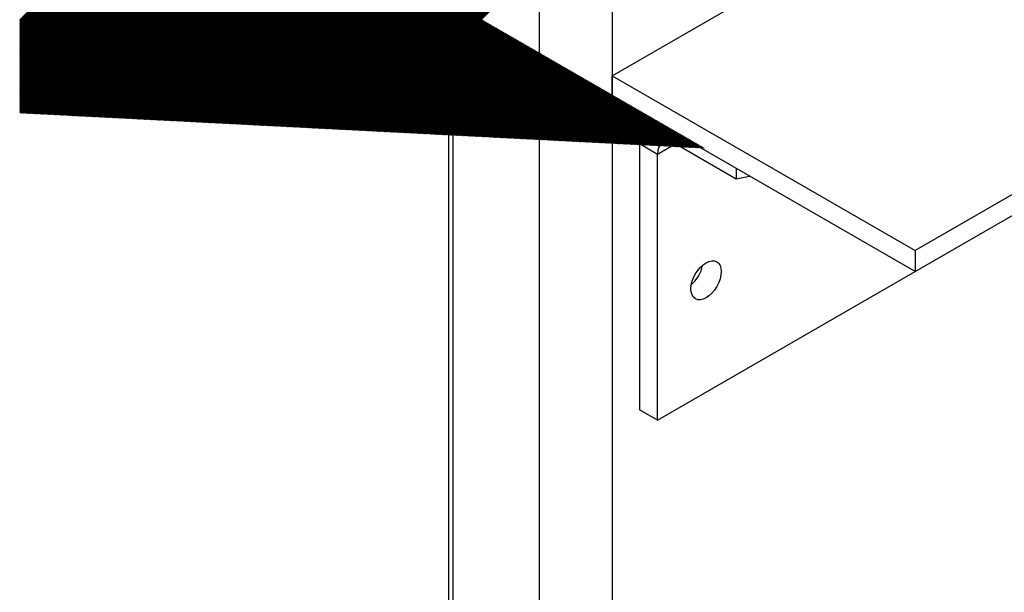
# Model space of a CAD drawing. Extents: x 5 to 3075, y 5 to 302.
# Drawn here: x 1397 to 1420, y 130 to 143 of the extents above; entities that cross this region are included whole.
import ezdxf

# ---------------------------------------------------------------- set-up
doc = ezdxf.new("R2010")
doc.units = 0
doc.header["$LTSCALE"] = 0.5
doc.header["$MEASUREMENT"] = 0
doc.layers.get('0').update_dxf_attribs({"linetype": 'CONTINUOUS'})
for name, color, linetype in [('AM_8', 1, 'CONTINUOUS'), ('VISIBLE EDGES(CIBES)', 7, 'CONTINUOUS'), ('VISIBLE TANGENT EDGES(CIBES)', 7, 'CONTINUOUS')]:
    doc.layers.add(name, color=color, linetype=linetype)

# ---------------------------------------------------------------- blocks, each defined once
blk = doc.blocks.new('B3_FORCE_DETAIL_A')
at = {"layer": 'AM_8', "color": 7, "linetype": 'Continuous'}
for p, q in [((51.61, 227.89), (159.13, 335.41)), ((50.82, 227.93), (157.16, 334.27)), ((50.9, 227.92), (157.36, 334.38)), ((50.98, 227.92), (157.55, 334.5)), ((51.06, 227.92), (157.75, 334.61)), ((51.14, 227.91), (157.95, 334.72)), ((51.22, 227.91), (158.15, 334.84)), ((51.3, 227.9), (158.34, 334.95)), ((51.37, 227.9), (158.54, 335.07)), ((51.45, 227.89), (158.74, 335.18)), ((51.53, 227.89), (158.94, 335.29)), ((50.03, 227.97), (155.19, 333.13)), ((50.11, 227.96), (155.38, 333.24)), ((50.18, 227.96), (155.58, 333.36)), ((50.26, 227.96), (155.78, 333.47)), ((50.34, 227.95), (155.98, 333.58)), ((50.42, 227.95), (156.17, 333.7)), ((50.5, 227.94), (156.37, 333.81)), ((50.58, 227.94), (156.57, 333.93)), ((50.66, 227.94), (156.76, 334.04)), ((50.74, 227.93), (156.96, 334.15)), ((49.23, 228.01), (153.21, 331.99)), ((49.31, 228.01), (153.41, 332.1)), ((49.39, 228), (153.61, 332.22)), ((49.47, 228), (153.8, 332.33)), ((49.55, 227.99), (154, 332.44)), ((49.63, 227.99), (154.2, 332.56)), ((49.71, 227.98), (154.4, 332.67)), ((49.79, 227.98), (154.59, 332.79)), ((49.87, 227.98), (154.79, 332.9)), ((49.95, 227.97), (154.99, 333.01)), ((48.44, 228.05), (151.24, 330.85)), ((48.52, 228.05), (151.43, 330.96)), ((48.6, 228.04), (151.63, 331.08)), ((48.68, 228.04), (151.83, 331.19)), ((48.76, 228.03), (152.03, 331.3)), ((48.84, 228.03), (152.22, 331.42)), ((48.91, 228.03), (152.42, 331.53)), ((48.99, 228.02), (152.62, 331.65)), ((49.07, 228.02), (152.82, 331.76)), ((49.15, 228.01), (153.01, 331.87)), ((47.65, 228.09), (149.26, 329.71)), ((47.72, 228.09), (149.46, 329.82)), ((47.8, 228.08), (149.66, 329.94)), ((47.88, 228.08), (149.86, 330.05)), ((47.96, 228.07), (150.05, 330.16)), ((48.04, 228.07), (150.25, 330.28)), ((48.12, 228.07), (150.45, 330.39)), ((48.2, 228.06), (150.64, 330.51)), ((48.28, 228.06), (150.84, 330.62)), ((48.36, 228.05), (151.04, 330.73)), ((46.85, 228.13), (147.29, 328.57)), ((46.93, 228.13), (147.49, 328.68)), ((47.01, 228.12), (147.68, 328.8)), ((47.09, 228.12), (147.88, 328.91)), ((47.17, 228.12), (148.08, 329.03)), ((47.25, 228.11), (148.28, 329.14)), ((47.33, 228.11), (148.47, 329.25)), ((47.41, 228.1), (148.67, 329.37)), ((47.49, 228.1), (148.87, 329.48)), ((47.57, 228.09), (149.07, 329.59)), ((46.06, 228.17), (145.31, 327.43)), ((46.14, 228.17), (145.51, 327.54)), ((46.22, 228.16), (145.71, 327.66)), ((46.3, 228.16), (145.91, 327.77)), ((46.38, 228.16), (146.1, 327.89)), ((46.45, 228.15), (146.3, 328)), ((46.53, 228.15), (146.5, 328.11)), ((46.61, 228.14), (146.7, 328.23)), ((46.69, 228.14), (146.89, 328.34)), ((46.77, 228.14), (147.09, 328.46)), ((45.26, 228.21), (143.34, 326.29)), ((45.34, 228.21), (143.54, 326.4)), ((45.42, 228.21), (143.74, 326.52)), ((45.5, 228.2), (143.93, 326.63)), ((45.58, 228.2), (144.13, 326.75)), ((45.66, 228.19), (144.33, 326.86)), ((45.74, 228.19), (144.53, 326.97)), ((45.82, 228.18), (144.72, 327.09)), ((45.9, 228.18), (144.92, 327.2)), ((45.98, 228.18), (145.12, 327.32)), ((44.47, 228.25), (141.37, 325.15)), ((44.55, 228.25), (141.56, 325.26)), ((44.63, 228.25), (141.76, 325.38)), ((44.71, 228.24), (141.96, 325.49)), ((44.79, 228.24), (142.16, 325.61)), ((44.87, 228.23), (142.35, 325.72)), ((44.95, 228.23), (142.55, 325.83)), ((45.03, 228.23), (142.75, 325.95)), ((45.11, 228.22), (142.95, 326.06)), ((45.18, 228.22), (143.14, 326.18)), ((43.68, 228.3), (139.39, 324.01)), ((43.76, 228.29), (139.59, 324.12)), ((43.84, 228.29), (139.79, 324.24)), ((43.92, 228.28), (139.98, 324.35)), ((43.99, 228.28), (140.18, 324.47)), ((44.07, 228.27), (140.38, 324.58)), ((44.15, 228.27), (140.58, 324.69)), ((44.23, 228.27), (140.77, 324.81)), ((44.31, 228.26), (140.97, 324.92)), ((44.39, 228.26), (141.17, 325.04)), ((42.88, 228.34), (137.42, 322.87)), ((42.96, 228.33), (137.62, 322.98)), ((43.04, 228.33), (137.81, 323.1)), ((43.12, 228.32), (138.01, 323.21)), ((43.2, 228.32), (138.21, 323.33)), ((43.28, 228.32), (138.41, 323.44)), ((43.36, 228.31), (138.6, 323.55)), ((43.44, 228.31), (138.8, 323.67)), ((43.52, 228.3), (139, 323.78)), ((43.6, 228.3), (139.19, 323.9)), ((42.01, 228.38), (135.25, 321.62)), ((42.09, 228.38), (135.44, 321.73)), ((42.17, 228.37), (135.64, 321.84)), ((42.25, 228.37), (135.84, 321.96)), ((42.33, 228.36), (136.04, 322.07)), ((42.41, 228.36), (136.23, 322.19)), ((42.49, 228.36), (136.43, 322.3)), ((42.57, 228.35), (136.63, 322.41)), ((42.65, 228.35), (136.83, 322.53)), ((42.72, 228.34), (137.02, 322.64)), ((42.8, 228.34), (137.22, 322.76)), ((41.22, 228.42), (133.27, 320.48)), ((41.3, 228.42), (133.47, 320.59)), ((41.38, 228.41), (133.67, 320.7)), ((41.46, 228.41), (133.86, 320.82)), ((41.53, 228.41), (134.06, 320.93)), ((41.61, 228.4), (134.26, 321.05)), ((41.69, 228.4), (134.46, 321.16)), ((41.77, 228.39), (134.65, 321.27)), ((41.85, 228.39), (134.85, 321.39)), ((41.93, 228.38), (135.05, 321.5)), ((40.42, 228.46), (131.3, 319.34)), ((40.5, 228.46), (131.5, 319.45)), ((40.58, 228.45), (131.69, 319.56)), ((40.66, 228.45), (131.89, 319.68)), ((40.74, 228.45), (132.09, 319.79)), ((40.82, 228.44), (132.29, 319.91)), ((40.9, 228.44), (132.48, 320.02)), ((40.98, 228.43), (132.68, 320.13)), ((41.06, 228.43), (132.88, 320.25)), ((41.14, 228.43), (133.07, 320.36)), ((39.63, 228.5), (129.32, 318.2)), ((39.71, 228.5), (129.52, 318.31)), ((39.79, 228.5), (129.72, 318.43)), ((39.87, 228.49), (129.92, 318.54)), ((39.95, 228.49), (130.11, 318.65)), ((40.03, 228.48), (130.31, 318.77)), ((40.11, 228.48), (130.51, 318.88)), ((40.19, 228.47), (130.71, 318.99)), ((40.26, 228.47), (130.9, 319.11)), ((40.34, 228.47), (131.1, 319.22)), ((38.84, 228.54), (127.35, 317.06)), ((38.92, 228.54), (127.55, 317.17)), ((39, 228.54), (127.74, 317.29)), ((39.07, 228.53), (127.94, 317.4)), ((39.15, 228.53), (128.14, 317.51)), ((39.23, 228.52), (128.34, 317.63)), ((39.31, 228.52), (128.53, 317.74)), ((39.39, 228.52), (128.73, 317.86)), ((39.47, 228.51), (128.93, 317.97)), ((39.55, 228.51), (129.13, 318.08)), ((38.04, 228.58), (125.38, 315.92)), ((38.12, 228.58), (125.57, 316.03)), ((38.2, 228.58), (125.77, 316.15)), ((38.28, 228.57), (125.97, 316.26)), ((38.36, 228.57), (126.17, 316.37)), ((38.44, 228.56), (126.36, 316.49)), ((38.52, 228.56), (126.56, 316.6)), ((38.6, 228.56), (126.76, 316.72)), ((38.68, 228.55), (126.95, 316.83)), ((38.76, 228.55), (127.15, 316.94)), ((37.25, 228.63), (123.4, 314.78)), ((37.33, 228.62), (123.6, 314.89)), ((37.41, 228.62), (123.8, 315.01)), ((37.49, 228.61), (123.99, 315.12)), ((37.57, 228.61), (124.19, 315.23)), ((37.65, 228.61), (124.39, 315.35)), ((37.73, 228.6), (124.59, 315.46)), ((37.8, 228.6), (124.78, 315.58)), ((37.88, 228.59), (124.98, 315.69)), ((37.96, 228.59), (125.18, 315.8)), ((36.46, 228.67), (121.43, 313.64)), ((36.54, 228.66), (121.62, 313.75)), ((36.61, 228.66), (121.82, 313.87)), ((36.69, 228.65), (122.02, 313.98)), ((36.77, 228.65), (122.22, 314.09)), ((36.85, 228.65), (122.41, 314.21)), ((36.93, 228.64), (122.61, 314.32)), ((37.01, 228.64), (122.81, 314.44)), ((37.09, 228.63), (123.01, 314.55)), ((37.17, 228.63), (123.2, 314.66)), ((35.66, 228.71), (119.45, 312.5)), ((35.74, 228.7), (119.65, 312.61)), ((35.82, 228.7), (119.85, 312.73)), ((35.9, 228.7), (120.05, 312.84)), ((35.98, 228.69), (120.24, 312.95)), ((36.06, 228.69), (120.44, 313.07)), ((36.14, 228.68), (120.64, 313.18)), ((36.22, 228.68), (120.83, 313.3)), ((36.3, 228.67), (121.03, 313.41)), ((36.38, 228.67), (121.23, 313.52)), ((34.87, 228.75), (117.48, 311.36)), ((34.95, 228.74), (117.68, 311.47)), ((35.03, 228.74), (117.87, 311.59)), ((35.11, 228.74), (118.07, 311.7)), ((35.19, 228.73), (118.27, 311.81)), ((35.27, 228.73), (118.47, 311.93)), ((35.34, 228.72), (118.66, 312.04)), ((35.42, 228.72), (118.86, 312.16)), ((35.5, 228.72), (119.06, 312.27)), ((35.58, 228.71), (119.26, 312.38)), ((34.08, 228.79), (115.5, 310.22)), ((34.15, 228.78), (115.7, 310.33)), ((34.23, 228.78), (115.9, 310.45)), ((34.31, 228.78), (116.1, 310.56)), ((34.39, 228.77), (116.29, 310.67)), ((34.47, 228.77), (116.49, 310.79)), ((34.55, 228.76), (116.69, 310.9)), ((34.63, 228.76), (116.89, 311.02)), ((34.71, 228.76), (117.08, 311.13)), ((34.79, 228.75), (117.28, 311.24)), ((33.28, 228.83), (113.53, 309.08)), ((33.36, 228.83), (113.73, 309.19)), ((33.44, 228.82), (113.93, 309.31)), ((33.52, 228.82), (114.12, 309.42)), ((33.6, 228.81), (114.32, 309.53)), ((33.68, 228.81), (114.52, 309.65)), ((33.76, 228.81), (114.71, 309.76)), ((33.84, 228.8), (114.91, 309.88)), ((33.92, 228.8), (115.11, 309.99)), ((34, 228.79), (115.31, 310.1)), ((32.49, 228.87), (111.56, 307.94)), ((32.57, 228.87), (111.75, 308.05)), ((32.65, 228.86), (111.95, 308.17)), ((32.73, 228.86), (112.15, 308.28)), ((32.81, 228.85), (112.35, 308.39)), ((32.88, 228.85), (112.54, 308.51)), ((32.96, 228.85), (112.74, 308.62)), ((33.04, 228.84), (112.94, 308.74)), ((33.12, 228.84), (113.14, 308.85)), ((33.2, 228.83), (113.33, 308.96)), ((31.62, 228.92), (109.38, 306.69)), ((31.69, 228.91), (109.58, 306.8)), ((31.77, 228.91), (109.78, 306.91)), ((31.85, 228.9), (109.98, 307.03)), ((31.93, 228.9), (110.17, 307.14)), ((32.01, 228.9), (110.37, 307.26)), ((32.09, 228.89), (110.57, 307.37)), ((32.17, 228.89), (110.77, 307.48)), ((32.25, 228.88), (110.96, 307.6)), ((32.33, 228.88), (111.16, 307.71)), ((32.41, 228.87), (111.36, 307.82)), ((30.82, 228.96), (107.41, 305.55)), ((30.9, 228.95), (107.61, 305.66)), ((30.98, 228.95), (107.81, 305.77)), ((31.06, 228.94), (108, 305.89)), ((31.14, 228.94), (108.2, 306)), ((31.22, 228.94), (108.4, 306.12)), ((31.3, 228.93), (108.59, 306.23)), ((31.38, 228.93), (108.79, 306.34)), ((31.46, 228.92), (108.99, 306.46)), ((31.54, 228.92), (109.19, 306.57)), ((30.03, 229), (105.44, 304.41)), ((30.11, 228.99), (105.63, 304.52)), ((30.19, 228.99), (105.83, 304.63)), ((30.27, 228.99), (106.03, 304.75)), ((30.35, 228.98), (106.23, 304.86)), ((30.42, 228.98), (106.42, 304.98)), ((30.5, 228.97), (106.62, 305.09)), ((30.58, 228.97), (106.82, 305.2)), ((30.66, 228.96), (107.02, 305.32)), ((30.74, 228.96), (107.21, 305.43)), ((29.23, 229.04), (103.46, 303.27)), ((29.31, 229.03), (103.66, 303.38)), ((29.39, 229.03), (103.86, 303.49)), ((29.47, 229.03), (104.05, 303.61)), ((29.55, 229.02), (104.25, 303.72)), ((29.63, 229.02), (104.45, 303.84)), ((29.71, 229.01), (104.65, 303.95)), ((29.79, 229.01), (104.84, 304.06)), ((29.87, 229.01), (105.04, 304.18)), ((29.95, 229), (105.24, 304.29)), ((28.44, 229.08), (101.49, 302.13)), ((28.52, 229.07), (101.69, 302.24)), ((28.6, 229.07), (101.88, 302.35)), ((28.68, 229.07), (102.08, 302.47)), ((28.76, 229.06), (102.28, 302.58)), ((28.84, 229.06), (102.48, 302.7)), ((28.92, 229.05), (102.67, 302.81)), ((29, 229.05), (102.87, 302.92)), ((29.08, 229.05), (103.07, 303.04)), ((29.16, 229.04), (103.26, 303.15)), ((27.65, 229.12), (99.51, 300.99)), ((27.73, 229.12), (99.71, 301.1)), ((27.81, 229.11), (99.91, 301.21)), ((27.89, 229.11), (100.11, 301.33)), ((27.96, 229.1), (100.3, 301.44)), ((28.04, 229.1), (100.5, 301.56)), ((28.12, 229.1), (100.7, 301.67)), ((28.2, 229.09), (100.9, 301.78)), ((28.28, 229.09), (101.09, 301.9)), ((28.36, 229.08), (101.29, 302.01)), ((26.85, 229.16), (97.54, 299.85)), ((26.93, 229.16), (97.74, 299.96)), ((27.01, 229.15), (97.93, 300.07)), ((27.09, 229.15), (98.13, 300.19)), ((27.17, 229.14), (98.33, 300.3)), ((27.25, 229.14), (98.53, 300.42)), ((27.33, 229.14), (98.72, 300.53)), ((27.41, 229.13), (98.92, 300.64)), ((27.49, 229.13), (99.12, 300.76)), ((27.57, 229.12), (99.32, 300.87)), ((26.06, 229.2), (95.57, 298.71)), ((26.14, 229.2), (95.76, 298.82)), ((26.22, 229.19), (95.96, 298.93)), ((26.3, 229.19), (96.16, 299.05)), ((26.38, 229.19), (96.36, 299.16)), ((26.46, 229.18), (96.55, 299.28)), ((26.54, 229.18), (96.75, 299.39)), ((26.62, 229.17), (96.95, 299.5)), ((26.7, 229.17), (97.14, 299.62)), ((26.77, 229.16), (97.34, 299.73)), ((25.27, 229.24), (93.59, 297.57)), ((25.35, 229.24), (93.79, 297.68)), ((25.43, 229.23), (93.99, 297.79)), ((25.5, 229.23), (94.18, 297.91)), ((25.58, 229.23), (94.38, 298.02)), ((25.66, 229.22), (94.58, 298.14)), ((25.74, 229.22), (94.78, 298.25)), ((25.82, 229.21), (94.97, 298.36)), ((25.9, 229.21), (95.17, 298.48)), ((25.98, 229.21), (95.37, 298.59)), ((24.47, 229.28), (91.62, 296.43)), ((24.55, 229.28), (91.81, 296.54)), ((24.63, 229.27), (92.01, 296.65)), ((24.71, 229.27), (92.21, 296.77)), ((24.79, 229.27), (92.41, 296.88)), ((24.87, 229.26), (92.6, 297)), ((24.95, 229.26), (92.8, 297.11)), ((25.03, 229.25), (93, 297.22)), ((25.11, 229.25), (93.2, 297.34)), ((25.19, 229.25), (93.39, 297.45)), ((23.68, 229.32), (89.64, 295.29)), ((23.76, 229.32), (89.84, 295.4)), ((23.84, 229.32), (90.04, 295.52)), ((23.92, 229.31), (90.24, 295.63)), ((24, 229.31), (90.43, 295.74)), ((24.08, 229.3), (90.63, 295.86)), ((24.16, 229.3), (90.83, 295.97)), ((24.24, 229.3), (91.02, 296.09)), ((24.31, 229.29), (91.22, 296.2)), ((24.39, 229.29), (91.42, 296.31)), ((22.89, 229.36), (87.67, 294.15)), ((22.97, 229.36), (87.87, 294.26)), ((23.04, 229.36), (88.06, 294.38)), ((23.12, 229.35), (88.26, 294.49)), ((23.2, 229.35), (88.46, 294.6)), ((23.28, 229.34), (88.66, 294.72)), ((23.36, 229.34), (88.85, 294.83)), ((23.44, 229.34), (89.05, 294.95)), ((23.52, 229.33), (89.25, 295.06)), ((23.6, 229.33), (89.45, 295.17)), ((22.09, 229.41), (85.69, 293.01)), ((22.17, 229.4), (85.89, 293.12)), ((22.25, 229.4), (86.09, 293.24)), ((22.33, 229.39), (86.29, 293.35)), ((22.41, 229.39), (86.48, 293.46)), ((22.49, 229.39), (86.68, 293.58)), ((22.57, 229.38), (86.88, 293.69)), ((22.65, 229.38), (87.08, 293.81)), ((22.73, 229.37), (87.27, 293.92)), ((22.81, 229.37), (87.47, 294.03)), ((21.22, 229.45), (83.52, 291.75)), ((21.3, 229.45), (83.72, 291.87)), ((21.38, 229.44), (83.92, 291.98)), ((21.46, 229.44), (84.12, 292.1)), ((21.54, 229.43), (84.31, 292.21)), ((21.62, 229.43), (84.51, 292.32)), ((21.7, 229.43), (84.71, 292.44)), ((21.77, 229.42), (84.9, 292.55)), ((21.85, 229.42), (85.1, 292.67)), ((21.93, 229.41), (85.3, 292.78)), ((22.01, 229.41), (85.5, 292.89)), ((20.43, 229.49), (81.55, 290.61)), ((20.51, 229.49), (81.75, 290.73)), ((20.58, 229.48), (81.94, 290.84)), ((20.66, 229.48), (82.14, 290.96)), ((20.74, 229.47), (82.34, 291.07)), ((20.82, 229.47), (82.54, 291.18)), ((20.9, 229.47), (82.73, 291.3)), ((20.98, 229.46), (82.93, 291.41)), ((21.06, 229.46), (83.13, 291.53)), ((21.14, 229.45), (83.33, 291.64)), ((19.63, 229.53), (79.57, 289.47)), ((19.71, 229.53), (79.77, 289.59)), ((19.79, 229.52), (79.97, 289.7)), ((19.87, 229.52), (80.17, 289.82)), ((19.95, 229.52), (80.36, 289.93)), ((20.03, 229.51), (80.56, 290.04)), ((20.11, 229.51), (80.76, 290.16)), ((20.19, 229.5), (80.96, 290.27)), ((20.27, 229.5), (81.15, 290.39)), ((20.35, 229.5), (81.35, 290.5)), ((18.84, 229.57), (77.6, 288.33)), ((18.92, 229.57), (77.8, 288.45)), ((19, 229.56), (78, 288.56)), ((19.08, 229.56), (78.19, 288.68)), ((19.16, 229.56), (78.39, 288.79)), ((19.24, 229.55), (78.59, 288.9)), ((19.31, 229.55), (78.78, 289.02)), ((19.39, 229.54), (78.98, 289.13)), ((19.47, 229.54), (79.18, 289.25)), ((19.55, 229.54), (79.38, 289.36)), ((18.05, 229.61), (75.63, 287.19)), ((18.12, 229.61), (75.82, 287.31)), ((18.2, 229.61), (76.02, 287.42)), ((18.28, 229.6), (76.22, 287.54)), ((18.36, 229.6), (76.42, 287.65)), ((18.44, 229.59), (76.61, 287.76)), ((18.52, 229.59), (76.81, 287.88)), ((18.6, 229.59), (77.01, 287.99)), ((18.68, 229.58), (77.21, 288.11)), ((18.76, 229.58), (77.4, 288.22)), ((17.25, 229.65), (73.65, 286.05)), ((17.33, 229.65), (73.85, 286.17)), ((17.41, 229.65), (74.05, 286.28)), ((17.49, 229.64), (74.24, 286.4)), ((17.57, 229.64), (74.44, 286.51)), ((17.65, 229.63), (74.64, 286.62)), ((17.73, 229.63), (74.84, 286.74)), ((17.81, 229.63), (75.03, 286.85)), ((17.89, 229.62), (75.23, 286.97)), ((17.97, 229.62), (75.43, 287.08)), ((16.46, 229.7), (71.68, 284.92)), ((16.54, 229.69), (71.88, 285.03)), ((16.62, 229.69), (72.07, 285.14)), ((16.7, 229.68), (72.27, 285.26)), ((16.78, 229.68), (72.47, 285.37)), ((16.85, 229.67), (72.66, 285.48)), ((16.93, 229.67), (72.86, 285.6)), ((17.01, 229.67), (73.06, 285.71)), ((17.09, 229.66), (73.26, 285.83)), ((17.17, 229.66), (73.45, 285.94)), ((15.66, 229.74), (69.7, 283.78)), ((15.74, 229.73), (69.9, 283.89)), ((15.82, 229.73), (70.1, 284)), ((15.9, 229.72), (70.3, 284.12)), ((15.98, 229.72), (70.49, 284.23)), ((16.06, 229.72), (70.69, 284.35)), ((16.14, 229.71), (70.89, 284.46)), ((16.22, 229.71), (71.09, 284.57)), ((16.3, 229.7), (71.28, 284.69)), ((16.38, 229.7), (71.48, 284.8)), ((14.87, 229.78), (67.73, 282.64)), ((14.95, 229.77), (67.93, 282.75)), ((15.03, 229.77), (68.12, 282.86)), ((15.11, 229.76), (68.32, 282.98)), ((15.19, 229.76), (68.52, 283.09)), ((15.27, 229.76), (68.72, 283.21)), ((15.35, 229.75), (68.91, 283.32)), ((15.43, 229.75), (69.11, 283.43)), ((15.51, 229.74), (69.31, 283.55)), ((15.59, 229.74), (69.51, 283.66)), ((14.08, 229.82), (65.76, 281.5)), ((14.16, 229.81), (65.95, 281.61)), ((14.24, 229.81), (66.15, 281.72)), ((14.32, 229.81), (66.35, 281.84)), ((14.39, 229.8), (66.54, 281.95)), ((14.47, 229.8), (66.74, 282.07)), ((14.55, 229.79), (66.94, 282.18)), ((14.63, 229.79), (67.14, 282.29)), ((14.71, 229.79), (67.33, 282.41)), ((14.79, 229.78), (67.53, 282.52)), ((13.28, 229.86), (63.78, 280.36)), ((13.36, 229.85), (63.98, 280.47)), ((13.44, 229.85), (64.18, 280.58)), ((13.52, 229.85), (64.37, 280.7)), ((13.6, 229.84), (64.57, 280.81)), ((13.68, 229.84), (64.77, 280.93)), ((13.76, 229.83), (64.97, 281.04)), ((13.84, 229.83), (65.16, 281.15)), ((13.92, 229.83), (65.36, 281.27)), ((14, 229.82), (65.56, 281.38)), ((12.49, 229.9), (61.81, 279.22)), ((12.57, 229.9), (62, 279.33)), ((12.65, 229.89), (62.2, 279.44)), ((12.73, 229.89), (62.4, 279.56)), ((12.81, 229.88), (62.6, 279.67)), ((12.89, 229.88), (62.79, 279.79)), ((12.97, 229.88), (62.99, 279.9)), ((13.05, 229.87), (63.19, 280.01)), ((13.13, 229.87), (63.39, 280.13)), ((13.2, 229.86), (63.58, 280.24)), ((11.7, 229.94), (59.83, 278.08)), ((11.78, 229.94), (60.03, 278.19)), ((11.86, 229.93), (60.23, 278.3)), ((11.93, 229.93), (60.43, 278.42)), ((12.01, 229.92), (60.62, 278.53)), ((12.09, 229.92), (60.82, 278.65)), ((12.17, 229.92), (61.02, 278.76)), ((12.25, 229.91), (61.21, 278.87)), ((12.33, 229.91), (61.41, 278.99)), ((12.41, 229.9), (61.61, 279.1)), ((10.82, 229.99), (57.66, 276.82)), ((10.9, 229.98), (57.86, 276.94)), ((10.98, 229.98), (58.06, 277.05)), ((11.06, 229.97), (58.25, 277.16)), ((11.14, 229.97), (58.45, 277.28)), ((11.22, 229.96), (58.65, 277.39)), ((11.3, 229.96), (58.85, 277.51)), ((11.38, 229.96), (59.04, 277.62)), ((11.46, 229.95), (59.24, 277.73)), ((11.54, 229.95), (59.44, 277.85)), ((11.62, 229.94), (59.64, 277.96)), ((10.77, 230.02), (57.46, 276.71)), ((10.77, 230.1), (57.27, 276.59)), ((10.77, 230.18), (57.07, 276.48)), ((10.77, 230.27), (56.87, 276.37)), ((10.77, 230.35), (56.67, 276.25)), ((10.77, 230.43), (56.48, 276.14)), ((10.77, 230.52), (56.28, 276.02)), ((10.77, 230.6), (56.08, 275.91)), ((10.77, 230.68), (55.88, 275.8)), ((10.77, 230.77), (55.69, 275.68)), ((10.77, 230.85), (55.49, 275.57)), ((10.77, 230.93), (55.29, 275.45)), ((10.77, 231.02), (55.09, 275.34)), ((10.77, 231.1), (54.9, 275.23)), ((10.77, 231.18), (54.7, 275.11)), ((10.77, 231.27), (54.5, 275)), ((10.77, 231.35), (54.31, 274.88)), ((10.77, 231.43), (54.11, 274.77)), ((10.77, 231.52), (53.91, 274.66)), ((10.77, 231.6), (53.71, 274.54)), ((10.77, 231.68), (53.52, 274.43)), ((10.77, 231.77), (53.32, 274.32)), ((10.77, 231.85), (53.12, 274.2)), ((10.77, 231.94), (52.92, 274.09)), ((10.77, 232.02), (52.73, 273.97)), ((10.77, 232.1), (52.53, 273.86)), ((10.77, 232.19), (52.33, 273.75)), ((10.77, 232.27), (52.13, 273.63)), ((10.77, 232.35), (51.94, 273.52)), ((10.77, 232.44), (51.74, 273.4)), ((10.77, 232.52), (51.54, 273.29)), ((10.77, 232.6), (51.34, 273.18)), ((10.77, 232.69), (51.15, 273.06)), ((10.77, 232.77), (50.95, 272.95)), ((10.77, 232.85), (50.75, 272.83)), ((10.77, 232.94), (50.55, 272.72)), ((10.77, 233.02), (50.36, 272.61)), ((10.77, 233.1), (50.16, 272.49)), ((10.77, 233.19), (49.96, 272.38)), ((10.77, 233.27), (49.76, 272.26)), ((10.77, 233.35), (49.57, 272.15)), ((10.77, 233.44), (49.37, 272.04)), ((10.77, 233.52), (49.17, 271.92)), ((10.77, 233.6), (48.97, 271.81)), ((10.77, 233.69), (48.78, 271.69)), ((10.77, 233.77), (48.58, 271.58)), ((10.77, 233.85), (48.38, 271.47)), ((10.77, 233.94), (48.19, 271.35)), ((10.77, 234.02), (47.99, 271.24)), ((10.77, 234.1), (47.79, 271.12)), ((10.77, 234.19), (47.59, 271.01)), ((10.77, 234.27), (47.4, 270.9)), ((10.77, 234.35), (47.2, 270.78)), ((10.77, 234.44), (47, 270.67)), ((10.77, 234.52), (46.8, 270.55)), ((10.77, 234.61), (46.61, 270.44)), ((10.77, 234.69), (46.41, 270.33)), ((10.77, 234.77), (46.21, 270.21)), ((10.77, 234.86), (46.01, 270.1)), ((10.77, 234.94), (45.82, 269.98)), ((10.77, 235.02), (45.62, 269.87)), ((10.77, 235.11), (45.42, 269.76)), ((10.77, 235.19), (45.22, 269.64)), ((10.77, 235.27), (45.03, 269.53)), ((10.77, 235.36), (44.83, 269.41)), ((10.77, 235.44), (44.63, 269.3)), ((10.77, 235.52), (44.43, 269.19)), ((10.77, 235.61), (44.24, 269.07)), ((10.77, 235.69), (44.04, 268.96)), ((10.77, 235.77), (43.84, 268.84)), ((10.77, 235.86), (43.64, 268.73)), ((10.77, 235.94), (43.45, 268.62)), ((10.77, 236.02), (43.25, 268.5)), ((10.77, 236.11), (43.05, 268.39)), ((10.77, 236.19), (42.85, 268.27)), ((10.77, 236.27), (42.66, 268.16)), ((10.77, 236.36), (42.46, 268.05)), ((10.77, 236.44), (42.26, 267.93)), ((10.77, 236.52), (42.07, 267.82)), ((10.77, 236.61), (41.87, 267.7)), ((10.77, 236.69), (41.67, 267.59)), ((10.77, 236.77), (41.47, 267.48)), ((10.77, 236.86), (41.28, 267.36)), ((10.77, 236.94), (41.08, 267.25)), ((10.77, 237.02), (40.88, 267.13)), ((10.77, 237.11), (40.68, 267.02)), ((10.77, 237.19), (40.49, 266.91)), ((10.77, 237.28), (40.29, 266.79)), ((10.77, 237.36), (40.09, 266.68)), ((10.77, 237.44), (39.89, 266.56)), ((10.77, 237.53), (39.7, 266.45)), ((10.77, 237.61), (39.5, 266.34)), ((10.77, 237.69), (39.3, 266.22)), ((10.77, 237.78), (39.1, 266.11)), ((10.77, 237.86), (38.91, 265.99)), ((10.77, 237.94), (38.71, 265.88)), ((10.77, 238.03), (38.51, 265.77)), ((10.77, 238.11), (38.31, 265.65)), ((10.77, 238.19), (38.12, 265.54)), ((10.77, 238.28), (37.92, 265.42)), ((10.77, 238.36), (37.72, 265.31)), ((10.77, 238.44), (37.52, 265.2)), ((10.77, 238.53), (37.33, 265.08)), ((10.77, 238.61), (37.13, 264.97)), ((10.77, 238.69), (36.93, 264.85)), ((10.77, 238.78), (36.73, 264.74)), ((10.77, 238.86), (36.54, 264.63)), ((10.77, 238.94), (36.34, 264.51)), ((10.77, 239.03), (36.14, 264.4)), ((10.77, 239.11), (35.95, 264.28)), ((10.77, 239.19), (35.75, 264.17)), ((10.77, 239.28), (35.55, 264.06)), ((10.77, 239.36), (35.35, 263.94)), ((10.77, 239.44), (35.16, 263.83)), ((10.77, 239.53), (34.96, 263.71)), ((10.77, 239.61), (34.76, 263.6)), ((10.77, 239.69), (34.56, 263.49)), ((10.77, 239.78), (34.37, 263.37)), ((10.77, 239.86), (34.17, 263.26)), ((10.77, 239.95), (33.97, 263.15)), ((10.77, 240.03), (33.77, 263.03)), ((10.77, 240.11), (33.58, 262.92)), ((10.77, 240.2), (33.38, 262.8)), ((10.77, 240.28), (33.18, 262.69)), ((10.77, 240.36), (32.98, 262.58)), ((10.77, 240.45), (32.79, 262.46)), ((10.77, 240.53), (32.59, 262.35)), ((10.77, 240.61), (32.39, 262.23)), ((10.77, 240.7), (32.19, 262.12)), ((10.77, 240.78), (32, 262.01)), ((10.77, 240.86), (31.8, 261.89)), ((51.69, 227.88), (64.69, 240.88)), ((51.77, 227.88), (64.74, 240.85)), ((51.85, 227.87), (64.79, 240.82)), ((51.93, 227.87), (64.84, 240.79)), ((52.01, 227.87), (64.9, 240.75)), ((52.09, 227.86), (64.95, 240.72)), ((52.17, 227.86), (65, 240.69)), ((52.25, 227.85), (65.06, 240.66)), ((52.33, 227.85), (65.11, 240.63)), ((52.41, 227.85), (65.16, 240.6)), ((52.49, 227.84), (65.22, 240.57)), ((52.57, 227.84), (65.27, 240.54)), ((52.64, 227.83), (65.32, 240.51)), ((52.72, 227.83), (65.37, 240.48)), ((52.8, 227.83), (65.43, 240.45)), ((52.88, 227.82), (65.48, 240.42)), ((52.96, 227.82), (65.53, 240.39)), ((53.04, 227.81), (65.59, 240.36)), ((53.12, 227.81), (65.64, 240.33)), ((53.2, 227.81), (65.69, 240.3)), ((53.28, 227.8), (65.74, 240.27)), ((53.36, 227.8), (65.8, 240.24)), ((53.44, 227.79), (65.85, 240.2)), ((53.52, 227.79), (65.9, 240.17)), ((53.6, 227.78), (65.96, 240.14)), ((53.68, 227.78), (66.01, 240.11)), ((53.76, 227.78), (66.06, 240.08)), ((53.83, 227.77), (66.11, 240.05)), ((53.91, 227.77), (66.17, 240.02)), ((53.99, 227.76), (66.22, 239.99)), ((54.07, 227.76), (66.27, 239.96)), ((54.15, 227.76), (66.33, 239.93)), ((54.23, 227.75), (66.38, 239.9)), ((54.31, 227.75), (66.43, 239.87)), ((54.39, 227.74), (66.48, 239.84)), ((54.47, 227.74), (66.54, 239.81)), ((54.55, 227.74), (66.59, 239.78)), ((54.63, 227.73), (66.64, 239.75)), ((54.71, 227.73), (66.7, 239.72)), ((54.79, 227.72), (66.75, 239.69)), ((54.87, 227.72), (66.8, 239.66)), ((54.95, 227.72), (66.85, 239.62)), ((55.03, 227.71), (66.91, 239.59)), ((55.1, 227.71), (66.96, 239.56)), ((55.18, 227.7), (67.01, 239.53)), ((55.26, 227.7), (67.07, 239.5)), ((55.34, 227.69), (67.12, 239.47)), ((55.42, 227.69), (67.17, 239.44)), ((55.5, 227.69), (67.23, 239.41)), ((55.58, 227.68), (67.28, 239.38)), ((55.66, 227.68), (67.33, 239.35)), ((55.74, 227.67), (67.38, 239.32)), ((55.82, 227.67), (67.44, 239.29)), ((55.9, 227.67), (67.49, 239.26)), ((55.98, 227.66), (67.54, 239.23)), ((56.06, 227.66), (67.6, 239.2)), ((56.14, 227.65), (67.65, 239.17)), ((56.22, 227.65), (67.7, 239.14)), ((56.29, 227.65), (67.75, 239.11)), ((56.37, 227.64), (67.81, 239.07)), ((56.45, 227.64), (67.86, 239.04)), ((56.53, 227.63), (67.91, 239.01)), ((56.61, 227.63), (67.97, 238.98)), ((56.69, 227.63), (68.02, 238.95)), ((56.77, 227.62), (68.07, 238.92)), ((56.85, 227.62), (68.12, 238.89)), ((56.93, 227.61), (68.18, 238.86)), ((57.01, 227.61), (68.23, 238.83)), ((57.09, 227.61), (68.28, 238.8)), ((57.17, 227.6), (68.34, 238.77)), ((57.25, 227.6), (68.39, 238.74)), ((57.33, 227.59), (68.44, 238.71)), ((57.41, 227.59), (68.49, 238.68)), ((57.49, 227.58), (68.55, 238.65)), ((57.56, 227.58), (68.6, 238.62)), ((57.64, 227.58), (68.65, 238.59)), ((57.72, 227.57), (68.71, 238.56)), ((57.8, 227.57), (68.76, 238.53)), ((57.88, 227.56), (68.81, 238.49)), ((57.96, 227.56), (68.87, 238.46)), ((58.04, 227.56), (68.92, 238.43)), ((58.12, 227.55), (68.97, 238.4)), ((58.2, 227.55), (69.02, 238.37)), ((58.28, 227.54), (69.08, 238.34)), ((58.36, 227.54), (69.13, 238.31)), ((58.44, 227.54), (69.18, 238.28)), ((58.52, 227.53), (69.24, 238.25)), ((58.6, 227.53), (69.29, 238.22)), ((58.68, 227.52), (69.34, 238.19)), ((58.75, 227.52), (69.39, 238.16)), ((58.83, 227.52), (69.45, 238.13)), ((58.91, 227.51), (69.5, 238.1)), ((58.99, 227.51), (69.55, 238.07)), ((59.07, 227.5), (69.61, 238.04)), ((59.15, 227.5), (69.66, 238.01)), ((59.23, 227.49), (69.71, 237.98)), ((59.31, 227.49), (69.76, 237.94)), ((59.39, 227.49), (69.82, 237.91)), ((59.47, 227.48), (69.87, 237.88)), ((59.55, 227.48), (69.92, 237.85)), ((59.63, 227.47), (69.98, 237.82)), ((59.71, 227.47), (70.03, 237.79)), ((59.79, 227.47), (70.08, 237.76)), ((59.87, 227.46), (70.13, 237.73)), ((59.95, 227.46), (70.19, 237.7)), ((60.02, 227.45), (70.24, 237.67)), ((60.1, 227.45), (70.29, 237.64)), ((60.18, 227.45), (70.35, 237.61)), ((60.26, 227.44), (70.4, 237.58)), ((60.34, 227.44), (70.45, 237.55)), ((60.42, 227.43), (70.5, 237.52)), ((60.5, 227.43), (70.56, 237.49)), ((60.58, 227.43), (70.61, 237.46)), ((60.66, 227.42), (70.66, 237.43)), ((60.74, 227.42), (70.72, 237.4)), ((60.82, 227.41), (70.77, 237.36)), ((60.9, 227.41), (70.82, 237.33)), ((60.98, 227.41), (70.88, 237.3)), ((61.06, 227.4), (70.93, 237.27)), ((61.14, 227.4), (70.98, 237.24)), ((61.21, 227.39), (71.03, 237.21)), ((61.29, 227.39), (71.09, 237.18)), ((61.37, 227.38), (71.14, 237.15)), ((61.45, 227.38), (71.19, 237.12)), ((61.53, 227.38), (71.25, 237.09)), ((61.61, 227.37), (71.3, 237.06)), ((61.69, 227.37), (71.35, 237.03)), ((61.77, 227.36), (71.4, 237)), ((61.85, 227.36), (71.46, 236.97)), ((61.93, 227.36), (71.51, 236.94)), ((62.01, 227.35), (71.56, 236.91)), ((62.09, 227.35), (71.62, 236.88)), ((62.17, 227.34), (71.67, 236.85)), ((62.25, 227.34), (71.72, 236.81)), ((62.33, 227.34), (71.77, 236.78)), ((62.41, 227.33), (71.83, 236.75)), ((62.48, 227.33), (71.88, 236.72)), ((62.56, 227.32), (71.93, 236.69)), ((62.64, 227.32), (71.99, 236.66)), ((62.72, 227.32), (72.04, 236.63)), ((62.8, 227.31), (72.09, 236.6)), ((62.88, 227.31), (72.14, 236.57)), ((62.96, 227.3), (72.2, 236.54)), ((63.04, 227.3), (72.25, 236.51)), ((63.12, 227.29), (72.3, 236.48)), ((63.2, 227.29), (72.36, 236.45)), ((63.28, 227.29), (72.41, 236.42)), ((63.36, 227.28), (72.46, 236.39)), ((63.44, 227.28), (72.52, 236.36)), ((63.52, 227.27), (72.57, 236.33)), ((63.6, 227.27), (72.62, 236.3)), ((63.67, 227.27), (72.67, 236.27)), ((63.75, 227.26), (72.73, 236.23)), ((63.83, 227.26), (72.78, 236.2)), ((63.91, 227.25), (72.83, 236.17)), ((63.99, 227.25), (72.89, 236.14)), ((64.07, 227.25), (72.94, 236.11)), ((64.15, 227.24), (72.99, 236.08)), ((64.23, 227.24), (73.04, 236.05)), ((64.31, 227.23), (73.1, 236.02)), ((64.39, 227.23), (73.15, 235.99)), ((64.47, 227.23), (73.2, 235.96)), ((64.55, 227.22), (73.26, 235.93)), ((64.63, 227.22), (73.31, 235.9)), ((64.71, 227.21), (73.36, 235.87)), ((64.79, 227.21), (73.41, 235.84)), ((64.87, 227.2), (73.47, 235.81)), ((64.94, 227.2), (73.52, 235.78)), ((65.02, 227.2), (73.57, 235.75)), ((65.1, 227.19), (73.63, 235.72)), ((65.18, 227.19), (73.68, 235.68)), ((65.26, 227.18), (73.73, 235.65)), ((65.34, 227.18), (73.78, 235.62)), ((65.42, 227.18), (73.84, 235.59)), ((65.5, 227.17), (73.89, 235.56)), ((65.58, 227.17), (73.94, 235.53)), ((65.66, 227.16), (74, 235.5)), ((65.74, 227.16), (74.05, 235.47)), ((65.82, 227.16), (74.1, 235.44)), ((65.9, 227.15), (74.15, 235.41)), ((65.98, 227.15), (74.21, 235.38)), ((66.06, 227.14), (74.26, 235.35)), ((66.13, 227.14), (74.31, 235.32)), ((66.21, 227.14), (74.37, 235.29)), ((66.29, 227.13), (74.42, 235.26)), ((66.37, 227.13), (74.47, 235.23)), ((66.45, 227.12), (74.53, 235.2)), ((66.53, 227.12), (74.58, 235.17)), ((66.61, 227.12), (74.63, 235.14)), ((66.69, 227.11), (74.68, 235.1)), ((66.77, 227.11), (74.74, 235.07)), ((66.85, 227.1), (74.79, 235.04)), ((66.93, 227.1), (74.84, 235.01)), ((67.01, 227.09), (74.9, 234.98)), ((67.09, 227.09), (74.95, 234.95)), ((67.17, 227.09), (75, 234.92)), ((67.25, 227.08), (75.05, 234.89)), ((67.33, 227.08), (75.11, 234.86)), ((67.4, 227.07), (75.16, 234.83)), ((67.48, 227.07), (75.21, 234.8)), ((67.56, 227.07), (75.27, 234.77)), ((67.64, 227.06), (75.32, 234.74)), ((67.72, 227.06), (75.37, 234.71)), ((67.8, 227.05), (75.42, 234.68)), ((67.88, 227.05), (75.48, 234.65)), ((67.96, 227.05), (75.53, 234.62)), ((68.04, 227.04), (75.58, 234.59)), ((68.12, 227.04), (75.64, 234.55)), ((68.2, 227.03), (75.69, 234.52)), ((68.28, 227.03), (75.74, 234.49)), ((68.36, 227.03), (75.79, 234.46)), ((68.44, 227.02), (75.85, 234.43)), ((68.52, 227.02), (75.9, 234.4)), ((68.59, 227.01), (75.95, 234.37)), ((68.67, 227.01), (76.01, 234.34)), ((68.75, 227), (76.06, 234.31)), ((68.83, 227), (76.11, 234.28)), ((68.91, 227), (76.17, 234.25)), ((68.99, 226.99), (76.22, 234.22)), ((69.07, 226.99), (76.27, 234.19)), ((69.15, 226.98), (76.32, 234.16)), ((69.23, 226.98), (76.38, 234.13)), ((69.31, 226.98), (76.43, 234.1)), ((69.39, 226.97), (76.48, 234.07)), ((69.47, 226.97), (76.54, 234.04)), ((69.55, 226.96), (76.59, 234.01)), ((69.63, 226.96), (76.64, 233.97)), ((69.71, 226.96), (76.69, 233.94)), ((69.79, 226.95), (76.75, 233.91)), ((69.86, 226.95), (76.8, 233.88)), ((69.94, 226.94), (76.85, 233.85)), ((70.02, 226.94), (76.91, 233.82)), ((70.1, 226.94), (76.96, 233.79)), ((70.18, 226.93), (77.01, 233.76)), ((70.26, 226.93), (77.06, 233.73)), ((70.34, 226.92), (77.12, 233.7)), ((70.42, 226.92), (77.17, 233.67)), ((70.5, 226.92), (77.22, 233.64)), ((70.58, 226.91), (77.28, 233.61)), ((70.66, 226.91), (77.33, 233.58)), ((70.74, 226.9), (77.38, 233.55)), ((70.82, 226.9), (77.43, 233.52)), ((70.9, 226.89), (77.49, 233.49)), ((70.98, 226.89), (77.54, 233.46)), ((71.05, 226.89), (77.59, 233.42)), ((71.13, 226.88), (77.65, 233.39)), ((71.21, 226.88), (77.7, 233.36)), ((71.29, 226.87), (77.75, 233.33)), ((71.37, 226.87), (77.8, 233.3)), ((71.45, 226.87), (77.86, 233.27)), ((71.53, 226.86), (77.91, 233.24)), ((71.61, 226.86), (77.96, 233.21)), ((71.69, 226.85), (78.02, 233.18)), ((71.77, 226.85), (78.07, 233.15)), ((71.85, 226.85), (78.12, 233.12)), ((71.93, 226.84), (78.18, 233.09)), ((72.01, 226.84), (78.23, 233.06)), ((72.09, 226.83), (78.28, 233.03)), ((72.17, 226.83), (78.33, 233)), ((72.25, 226.83), (78.39, 232.97)), ((72.32, 226.82), (78.44, 232.94)), ((72.4, 226.82), (78.49, 232.91)), ((72.48, 226.81), (78.55, 232.88)), ((72.56, 226.81), (78.6, 232.84)), ((72.64, 226.8), (78.65, 232.81)), ((72.72, 226.8), (78.7, 232.78)), ((72.8, 226.8), (78.76, 232.75)), ((72.88, 226.79), (78.81, 232.72)), ((72.96, 226.79), (78.86, 232.69)), ((73.04, 226.78), (78.92, 232.66)), ((73.12, 226.78), (78.97, 232.63)), ((73.2, 226.78), (79.02, 232.6)), ((73.28, 226.77), (79.07, 232.57)), ((73.36, 226.77), (79.13, 232.54)), ((73.44, 226.76), (79.18, 232.51)), ((73.52, 226.76), (79.23, 232.48)), ((73.59, 226.76), (79.29, 232.45)), ((73.67, 226.75), (79.34, 232.42)), ((73.75, 226.75), (79.39, 232.39)), ((73.83, 226.74), (79.44, 232.36)), ((73.91, 226.74), (79.5, 232.33)), ((73.99, 226.74), (79.55, 232.29)), ((74.07, 226.73), (79.6, 232.26)), ((74.15, 226.73), (79.66, 232.23)), ((74.23, 226.72), (79.71, 232.2)), ((74.31, 226.72), (79.76, 232.17)), ((74.39, 226.72), (79.81, 232.14)), ((74.47, 226.71), (79.87, 232.11)), ((74.55, 226.71), (79.92, 232.08)), ((74.63, 226.7), (79.97, 232.05)), ((74.71, 226.7), (80.03, 232.02)), ((74.78, 226.69), (80.08, 231.99)), ((74.86, 226.69), (80.13, 231.96)), ((74.94, 226.69), (80.19, 231.93)), ((75.02, 226.68), (80.24, 231.9)), ((75.1, 226.68), (80.29, 231.87)), ((75.18, 226.67), (80.34, 231.84)), ((75.26, 226.67), (80.4, 231.81)), ((75.34, 226.67), (80.45, 231.78)), ((75.42, 226.66), (80.5, 231.75)), ((75.5, 226.66), (80.56, 231.71)), ((75.58, 226.65), (80.61, 231.68)), ((75.66, 226.65), (80.66, 231.65)), ((75.74, 226.65), (80.71, 231.62)), ((75.82, 226.64), (80.77, 231.59)), ((75.9, 226.64), (80.82, 231.56)), ((75.98, 226.63), (80.87, 231.53)), ((76.05, 226.63), (80.93, 231.5)), ((76.13, 226.63), (80.98, 231.47)), ((76.21, 226.62), (81.03, 231.44)), ((76.29, 226.62), (81.08, 231.41)), ((76.37, 226.61), (81.14, 231.38)), ((76.45, 226.61), (81.19, 231.35)), ((76.53, 226.6), (81.24, 231.32)), ((76.61, 226.6), (81.3, 231.29)), ((76.69, 226.6), (81.35, 231.26)), ((76.77, 226.59), (81.4, 231.23)), ((76.85, 226.59), (81.45, 231.2)), ((76.93, 226.58), (81.51, 231.16)), ((77.01, 226.58), (81.56, 231.13)), ((77.09, 226.58), (81.61, 231.1)), ((77.17, 226.57), (81.67, 231.07)), ((77.24, 226.57), (81.72, 231.04)), ((77.32, 226.56), (81.77, 231.01)), ((77.4, 226.56), (81.83, 230.98)), ((77.48, 226.56), (81.88, 230.95)), ((77.56, 226.55), (81.93, 230.92)), ((77.64, 226.55), (81.98, 230.89)), ((77.72, 226.54), (82.04, 230.86)), ((77.8, 226.54), (82.09, 230.83)), ((77.88, 226.54), (82.14, 230.8)), ((77.96, 226.53), (82.2, 230.77)), ((78.04, 226.53), (82.25, 230.74)), ((78.12, 226.52), (82.3, 230.71)), ((78.2, 226.52), (82.35, 230.68)), ((78.28, 226.51), (82.41, 230.65)), ((78.36, 226.51), (82.46, 230.62)), ((78.44, 226.51), (82.51, 230.58)), ((78.51, 226.5), (82.57, 230.55)), ((78.59, 226.5), (82.62, 230.52)), ((78.67, 226.49), (82.67, 230.49)), ((78.75, 226.49), (82.72, 230.46)), ((78.83, 226.49), (82.78, 230.43)), ((78.91, 226.48), (82.83, 230.4)), ((78.99, 226.48), (82.88, 230.37)), ((79.07, 226.47), (82.94, 230.34)), ((79.15, 226.47), (82.99, 230.31)), ((79.23, 226.47), (83.04, 230.28)), ((79.31, 226.46), (83.09, 230.25)), ((79.39, 226.46), (83.15, 230.22)), ((79.47, 226.45), (83.2, 230.19)), ((79.55, 226.45), (83.25, 230.16)), ((79.63, 226.45), (83.31, 230.13)), ((79.7, 226.44), (83.36, 230.1)), ((79.78, 226.44), (83.41, 230.07)), ((79.86, 226.43), (83.46, 230.03)), ((79.94, 226.43), (83.52, 230)), ((80.02, 226.43), (83.57, 229.97)), ((80.1, 226.42), (83.62, 229.94)), ((80.18, 226.42), (83.68, 229.91)), ((80.26, 226.41), (83.73, 229.88)), ((80.34, 226.41), (83.78, 229.85)), ((80.42, 226.4), (83.84, 229.82)), ((80.5, 226.4), (83.89, 229.79)), ((80.58, 226.4), (83.94, 229.76)), ((80.66, 226.39), (83.99, 229.73)), ((80.74, 226.39), (84.05, 229.7)), ((80.82, 226.38), (84.1, 229.67)), ((80.9, 226.38), (84.15, 229.64)), ((80.97, 226.38), (84.21, 229.61)), ((81.05, 226.37), (84.26, 229.58)), ((81.13, 226.37), (84.31, 229.55)), ((81.21, 226.36), (84.36, 229.52)), ((81.29, 226.36), (84.42, 229.49)), ((81.37, 226.36), (84.47, 229.45)), ((81.45, 226.35), (84.52, 229.42)), ((81.53, 226.35), (84.58, 229.39)), ((81.61, 226.34), (84.63, 229.36)), ((81.69, 226.34), (84.68, 229.33)), ((81.77, 226.34), (84.73, 229.3)), ((81.85, 226.33), (84.79, 229.27)), ((81.93, 226.33), (84.84, 229.24)), ((82.01, 226.32), (84.89, 229.21)), ((82.09, 226.32), (84.95, 229.18)), ((82.16, 226.31), (85, 229.15)), ((82.24, 226.31), (85.05, 229.12)), ((82.32, 226.31), (85.1, 229.09)), ((82.4, 226.3), (85.16, 229.06)), ((82.48, 226.3), (85.21, 229.03)), ((82.56, 226.29), (85.26, 229)), ((82.64, 226.29), (85.32, 228.97)), ((82.72, 226.29), (85.37, 228.94)), ((82.8, 226.28), (85.42, 228.9)), ((82.88, 226.28), (85.48, 228.87)), ((82.96, 226.27), (85.53, 228.84)), ((83.04, 226.27), (85.58, 228.81)), ((83.12, 226.27), (85.63, 228.78)), ((83.2, 226.26), (85.69, 228.75)), ((83.28, 226.26), (85.74, 228.72)), ((83.36, 226.25), (85.79, 228.69)), ((83.43, 226.25), (85.85, 228.66)), ((83.51, 226.25), (85.9, 228.63)), ((83.59, 226.24), (85.95, 228.6)), ((83.67, 226.24), (86, 228.57)), ((83.75, 226.23), (86.06, 228.54)), ((83.83, 226.23), (86.11, 228.51)), ((83.91, 226.23), (86.16, 228.48)), ((83.99, 226.22), (86.22, 228.45)), ((84.07, 226.22), (86.27, 228.42)), ((84.15, 226.21), (86.32, 228.39)), ((84.23, 226.21), (86.37, 228.36)), ((84.31, 226.2), (86.43, 228.32)), ((84.39, 226.2), (86.48, 228.29)), ((84.47, 226.2), (86.53, 228.26)), ((84.55, 226.19), (86.59, 228.23)), ((84.62, 226.19), (86.64, 228.2)), ((84.7, 226.18), (86.69, 228.17)), ((84.78, 226.18), (86.74, 228.14)), ((84.86, 226.18), (86.8, 228.11)), ((84.94, 226.17), (86.85, 228.08)), ((85.02, 226.17), (86.9, 228.05)), ((85.1, 226.16), (86.96, 228.02)), ((85.18, 226.16), (87.01, 227.99)), ((85.26, 226.16), (87.06, 227.96)), ((85.34, 226.15), (87.11, 227.93)), ((85.42, 226.15), (87.17, 227.9)), ((85.5, 226.14), (87.22, 227.87)), ((85.58, 226.14), (87.27, 227.84)), ((85.66, 226.14), (87.33, 227.81)), ((85.74, 226.13), (87.38, 227.77)), ((85.82, 226.13), (87.43, 227.74)), ((85.89, 226.12), (87.49, 227.71)), ((85.97, 226.12), (87.54, 227.68)), ((86.05, 226.11), (87.59, 227.65)), ((86.13, 226.11), (87.64, 227.62)), ((86.21, 226.11), (87.7, 227.59)), ((86.29, 226.1), (87.75, 227.56)), ((86.37, 226.1), (87.8, 227.53)), ((86.45, 226.09), (87.86, 227.5)), ((86.53, 226.09), (87.91, 227.47)), ((86.61, 226.09), (87.96, 227.44)), ((86.69, 226.08), (88.01, 227.41)), ((86.77, 226.08), (88.07, 227.38)), ((86.85, 226.07), (88.12, 227.35)), ((86.93, 226.07), (88.17, 227.32)), ((87.01, 226.07), (88.23, 227.29)), ((87.08, 226.06), (88.28, 227.26)), ((87.16, 226.06), (88.33, 227.23)), ((87.24, 226.05), (88.38, 227.19)), ((87.32, 226.05), (88.44, 227.16)), ((87.4, 226.05), (88.49, 227.13)), ((87.48, 226.04), (88.54, 227.1)), ((87.56, 226.04), (88.6, 227.07)), ((87.64, 226.03), (88.65, 227.04)), ((87.72, 226.03), (88.7, 227.01)), ((87.8, 226.03), (88.75, 226.98)), ((87.88, 226.02), (88.81, 226.95)), ((87.96, 226.02), (88.86, 226.92)), ((88.04, 226.01), (88.91, 226.89)), ((88.12, 226.01), (88.97, 226.86)), ((88.2, 226), (89.02, 226.83)), ((88.28, 226), (89.07, 226.8)), ((88.35, 226), (89.13, 226.77)), ((88.43, 225.99), (89.18, 226.74)), ((88.51, 225.99), (89.23, 226.71)), ((88.59, 225.98), (89.28, 226.68)), ((88.67, 225.98), (89.34, 226.64)), ((88.75, 225.98), (89.39, 226.61)), ((88.83, 225.97), (89.44, 226.58)), ((88.91, 225.97), (89.5, 226.55)), ((88.99, 225.96), (89.55, 226.52)), ((89.07, 225.96), (89.6, 226.49)), ((89.15, 225.96), (89.65, 226.46)), ((89.23, 225.95), (89.71, 226.43)), ((89.31, 225.95), (89.76, 226.4)), ((89.39, 225.94), (89.81, 226.37)), ((89.47, 225.94), (89.87, 226.34)), ((89.54, 225.94), (89.92, 226.31)), ((89.62, 225.93), (89.97, 226.28)), ((89.7, 225.93), (90.02, 226.25)), ((89.78, 225.92), (90.08, 226.22)), ((89.86, 225.92), (90.13, 226.19)), ((89.94, 225.91), (90.18, 226.16)), ((90.02, 225.91), (90.24, 226.13)), ((90.1, 225.91), (90.29, 226.1)), ((90.18, 225.9), (90.34, 226.06)), ((90.26, 225.9), (90.39, 226.03)), ((90.34, 225.89), (90.45, 226)), ((90.42, 225.89), (90.5, 225.97)), ((90.5, 225.89), (90.55, 225.94)), ((90.58, 225.88), (90.61, 225.91)), ((90.66, 225.88), (90.66, 225.88))]:
    blk.add_line(p, q, dxfattribs=at)
at = {"layer": 'VISIBLE EDGES(CIBES)'}
for p, q in [((60.8, 372.05), (60.8, 58.86)), ((79.88, 234.33), (246.75, 330.68)), ((282.11, 310.26), (115.23, 213.92)), ((115.23, 211.47), (282.11, 307.81)), ((79.88, 234.33), (115.23, 213.92)), ((79.88, 231.88), (79.88, 234.33)), ((115.23, 211.47), (79.88, 231.88)), ((84.48, 229.22), (84.3, 229.11)), ((83.06, 226.37), (83.06, 195.34)), ((87.3, 226.37), (94.37, 222.29)), ((85.18, 194.12), (85.18, 225.14)), ((94.37, 223.51), (94.37, 222.29)), ((94.37, 222.29), (95.92, 222.62)), ((115.23, 213.92), (115.23, 211.47)), ((85.18, 194.12), (115.23, 211.47)), ((85.18, 194.12), (83.06, 195.34))]:
    blk.add_line(p, q, dxfattribs=at)
for centre, major_axis, start_param, end_param in [((87.3, 223.92), (-3, 5.2), 6.220521, 7.068583), ((87.3, 223.92), (-1.5, 2.6), 5.497787, 7.068583), ((88.71, 211.67), (1.25, 2.17), 4.15479, 5.269988)]:
    blk.add_ellipse(centre, major_axis=major_axis, ratio=0.57735, start_param=start_param, end_param=end_param, dxfattribs=at)
blk.add_ellipse((90.84, 210.45), major_axis=(-1.25, -2.17), ratio=0.57735, dxfattribs=at)
at = {"layer": 'VISIBLE TANGENT EDGES(CIBES)'}
for p, q in [((79.88, 389.75), (79.88, 31.92)), ((71.39, 382.02), (71.39, 43.53)), ((61.31, 372.55), (61.31, 57.97)), ((87.3, 227.59), (87.3, 226.37)), ((85.18, 225.14), (83.06, 226.37)), ((87.3, 226.37), (85.18, 225.14))]:
    blk.add_line(p, q, dxfattribs=at)
blk = doc.blocks.new('LD_20200403090211_000001D3')
blk.add_blockref('B3_FORCE_DETAIL_A', (0, 0))

msp = doc.modelspace()

# ---------------------------------------------------------------- block references
at = {"xscale": 0.2, "yscale": 0.2, "zscale": 0.2}
msp.add_blockref('LD_20200403090211_000001D3', (1395, 95), dxfattribs=at)

doc.saveas('drawing.dxf')
